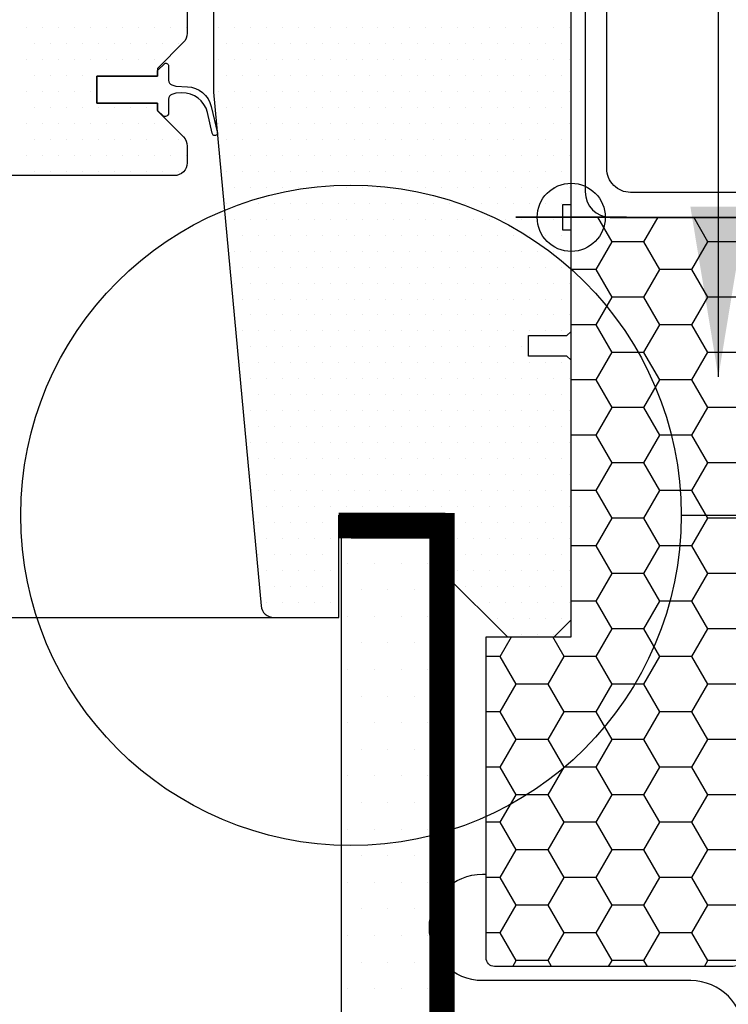
# Model space of a CAD drawing. Extents: x 0 to 4400, y 1535 to 4705.
# Drawn here: x 3585 to 3668, y 3159 to 3275 of the extents above; entities that cross this region are included whole.
import ezdxf

# ---------------------------------------------------------------- set-up
doc = ezdxf.new("R2010")
doc.units = 0
doc.header["$LTSCALE"] = 50
doc.header["$MEASUREMENT"] = 0
doc.linetypes.add('HIDDEN', pattern=[0.375, 0.25, -0.125])
doc.layers.get('0').update_dxf_attribs({"linetype": 'CONTINUOUS'})
for name, color, linetype in [('VELUX_BFX', 9, 'CONTINUOUS'), ('VELUX_FLASHING', 4, 'CONTINUOUS'), ('VELUX_HATCH', 1, 'CONTINUOUS'), ('VELUX_INSULATION', 1, 'CONTINUOUS'), ('VELUX_INSULATIONFRAME_BDX', 5, 'CONTINUOUS'), ('VELUX_LINNING', 2, 'CONTINUOUS'), ('VELUX_ROOFWINDOW', 2, 'CONTINUOUS'), ('VELUX_TEXT', 7, 'CONTINUOUS'), ('VELUX_VAPOUR-BARRIER', 1, 'HIDDEN')]:
    doc.layers.add(name, color=color, linetype=linetype)
doc.styles.add('Verdana', font='verdana.TTF')
doc.dimstyles.new('VERDANA', dxfattribs={"dimtxt": 20, "dimasz": 20, "dimexe": 2, "dimexo": 0, "dimgap": 2, "dimtad": 1, "dimdec": 0, "dimzin": 0, "dimdsep": 46, "dimtxsty": 'Verdana', "dimcen": 0.09, "dimclrd": 256, "dimclre": 256, "dimclrt": 256, "dimadec": 0, "dimazin": 0, "dimtfac": 1, "dimtdec": 0, "dimtix": 1, "dimtmove": 0, "dimatfit": 3, "dimfxl": 0, "dimtolj": 1, "dimtzin": 0, "dimarcsym": 0})

# ---------------------------------------------------------------- blocks, each defined once
blk = doc.blocks.new('V21_PAKNING')
at = {"layer": 'VELUX_ROOFWINDOW', "const_width": 3}
blk.add_lwpolyline([(27.3, -36.2), (14.8, -36.2)], dxfattribs=at)
blk = doc.blocks.new('*X13')
at = {"color": 0}
for p, q in [((1555.91, 473.37), (1555.91, 473.37)), ((1557.79, 473.37), (1557.79, 473.37)), ((1559.66, 473.37), (1559.66, 473.37)), ((1561.54, 473.37), (1561.54, 473.37)), ((1563.41, 473.37), (1563.41, 473.37)), ((1565.29, 473.37), (1565.29, 473.37)), ((1567.16, 473.37), (1567.16, 473.37)), ((1569.04, 473.37), (1569.04, 473.37)), ((1570.91, 473.37), (1570.91, 473.37)), ((1572.79, 473.37), (1572.79, 473.37)), ((1574.66, 473.37), (1574.66, 473.37)), ((1578.41, 473.37), (1578.41, 473.37)), ((1580.29, 473.37), (1580.29, 473.37)), ((1582.16, 473.37), (1582.16, 473.37)), ((1584.04, 473.37), (1584.04, 473.37)), ((1585.91, 473.37), (1585.91, 473.37)), ((1587.79, 473.37), (1587.79, 473.37)), ((1589.66, 473.37), (1589.66, 473.37)), ((1591.54, 473.37), (1591.54, 473.37)), ((1593.41, 473.37), (1593.41, 473.37)), ((1595.29, 473.37), (1595.29, 473.37)), ((1597.16, 473.37), (1597.16, 473.37)), ((1599.04, 473.37), (1599.04, 473.37)), ((1600.91, 473.37), (1600.91, 473.37)), ((1602.79, 473.37), (1602.79, 473.37)), ((1604.66, 473.37), (1604.66, 473.37)), ((1606.54, 473.37), (1606.54, 473.37)), ((1608.41, 473.37), (1608.41, 473.37)), ((1610.29, 473.37), (1610.29, 473.37)), ((1612.16, 473.37), (1612.16, 473.37)), ((1614.04, 473.37), (1614.04, 473.37)), ((1615.91, 473.37), (1615.91, 473.37)), ((1617.79, 473.37), (1617.79, 473.37)), ((1619.66, 473.37), (1619.66, 473.37)), ((1556.85, 471.49), (1556.85, 471.49)), ((1558.72, 471.49), (1558.72, 471.49)), ((1560.6, 471.49), (1560.6, 471.49)), ((1562.47, 471.49), (1562.47, 471.49)), ((1564.35, 471.49), (1564.35, 471.49)), ((1566.22, 471.49), (1566.22, 471.49)), ((1568.1, 471.49), (1568.1, 471.49)), ((1569.97, 471.49), (1569.97, 471.49)), ((1571.85, 471.49), (1571.85, 471.49)), ((1573.72, 471.49), (1573.72, 471.49)), ((1579.35, 471.49), (1579.35, 471.49)), ((1581.22, 471.49), (1581.22, 471.49)), ((1583.1, 471.49), (1583.1, 471.49)), ((1584.97, 471.49), (1584.97, 471.49)), ((1586.85, 471.49), (1586.85, 471.49)), ((1588.72, 471.49), (1588.72, 471.49)), ((1590.6, 471.49), (1590.6, 471.49)), ((1592.47, 471.49), (1592.47, 471.49)), ((1594.35, 471.49), (1594.35, 471.49)), ((1596.22, 471.49), (1596.22, 471.49)), ((1598.1, 471.49), (1598.1, 471.49)), ((1599.97, 471.49), (1599.97, 471.49)), ((1601.85, 471.49), (1601.85, 471.49)), ((1603.72, 471.49), (1603.72, 471.49)), ((1605.6, 471.49), (1605.6, 471.49)), ((1607.47, 471.49), (1607.47, 471.49)), ((1609.35, 471.49), (1609.35, 471.49)), ((1611.22, 471.49), (1611.22, 471.49)), ((1613.1, 471.49), (1613.1, 471.49)), ((1614.97, 471.49), (1614.97, 471.49)), ((1616.85, 471.49), (1616.85, 471.49)), ((1618.72, 471.49), (1618.72, 471.49)), ((1555.91, 469.62), (1555.91, 469.62)), ((1557.79, 469.62), (1557.79, 469.62)), ((1559.66, 469.62), (1559.66, 469.62)), ((1561.54, 469.62), (1561.54, 469.62)), ((1563.41, 469.62), (1563.41, 469.62)), ((1565.29, 469.62), (1565.29, 469.62)), ((1567.16, 469.62), (1567.16, 469.62)), ((1569.04, 469.62), (1569.04, 469.62)), ((1570.91, 469.62), (1570.91, 469.62)), ((1578.41, 469.62), (1578.41, 469.62)), ((1580.29, 469.62), (1580.29, 469.62)), ((1582.16, 469.62), (1582.16, 469.62)), ((1584.04, 469.62), (1584.04, 469.62)), ((1585.91, 469.62), (1585.91, 469.62)), ((1587.79, 469.62), (1587.79, 469.62)), ((1589.66, 469.62), (1589.66, 469.62)), ((1591.54, 469.62), (1591.54, 469.62)), ((1593.41, 469.62), (1593.41, 469.62)), ((1595.29, 469.62), (1595.29, 469.62)), ((1597.16, 469.62), (1597.16, 469.62)), ((1599.04, 469.62), (1599.04, 469.62)), ((1600.91, 469.62), (1600.91, 469.62)), ((1602.79, 469.62), (1602.79, 469.62)), ((1604.66, 469.62), (1604.66, 469.62)), ((1606.54, 469.62), (1606.54, 469.62)), ((1608.41, 469.62), (1608.41, 469.62)), ((1610.29, 469.62), (1610.29, 469.62)), ((1612.16, 469.62), (1612.16, 469.62)), ((1614.04, 469.62), (1614.04, 469.62)), ((1615.91, 469.62), (1615.91, 469.62)), ((1617.79, 469.62), (1617.79, 469.62)), ((1619.66, 469.62), (1619.66, 469.62)), ((1556.85, 467.74), (1556.85, 467.74)), ((1558.72, 467.74), (1558.72, 467.74)), ((1560.6, 467.74), (1560.6, 467.74)), ((1562.47, 467.74), (1562.47, 467.74)), ((1564.35, 467.74), (1564.35, 467.74)), ((1566.22, 467.74), (1566.22, 467.74)), ((1568.1, 467.74), (1568.1, 467.74)), ((1569.97, 467.74), (1569.97, 467.74)), ((1579.35, 467.74), (1579.35, 467.74)), ((1581.22, 467.74), (1581.22, 467.74)), ((1583.1, 467.74), (1583.1, 467.74)), ((1584.97, 467.74), (1584.97, 467.74)), ((1586.85, 467.74), (1586.85, 467.74)), ((1588.72, 467.74), (1588.72, 467.74)), ((1590.6, 467.74), (1590.6, 467.74)), ((1592.47, 467.74), (1592.47, 467.74)), ((1594.35, 467.74), (1594.35, 467.74)), ((1596.22, 467.74), (1596.22, 467.74)), ((1598.1, 467.74), (1598.1, 467.74)), ((1599.97, 467.74), (1599.97, 467.74)), ((1601.85, 467.74), (1601.85, 467.74)), ((1603.72, 467.74), (1603.72, 467.74)), ((1605.6, 467.74), (1605.6, 467.74)), ((1607.47, 467.74), (1607.47, 467.74)), ((1609.35, 467.74), (1609.35, 467.74)), ((1611.22, 467.74), (1611.22, 467.74)), ((1613.1, 467.74), (1613.1, 467.74)), ((1614.97, 467.74), (1614.97, 467.74)), ((1616.85, 467.74), (1616.85, 467.74)), ((1618.72, 467.74), (1618.72, 467.74)), ((1555.91, 465.87), (1555.91, 465.87)), ((1557.79, 465.87), (1557.79, 465.87)), ((1559.66, 465.87), (1559.66, 465.87)), ((1561.54, 465.87), (1561.54, 465.87)), ((1563.41, 465.87), (1563.41, 465.87)), ((1578.41, 465.87), (1578.41, 465.87)), ((1580.29, 465.87), (1580.29, 465.87)), ((1582.16, 465.87), (1582.16, 465.87)), ((1584.04, 465.87), (1584.04, 465.87)), ((1585.91, 465.87), (1585.91, 465.87)), ((1587.79, 465.87), (1587.79, 465.87)), ((1589.66, 465.87), (1589.66, 465.87)), ((1591.54, 465.87), (1591.54, 465.87)), ((1593.41, 465.87), (1593.41, 465.87)), ((1595.29, 465.87), (1595.29, 465.87)), ((1597.16, 465.87), (1597.16, 465.87)), ((1599.04, 465.87), (1599.04, 465.87)), ((1600.91, 465.87), (1600.91, 465.87)), ((1602.79, 465.87), (1602.79, 465.87)), ((1604.66, 465.87), (1604.66, 465.87)), ((1606.54, 465.87), (1606.54, 465.87)), ((1608.41, 465.87), (1608.41, 465.87)), ((1610.29, 465.87), (1610.29, 465.87)), ((1612.16, 465.87), (1612.16, 465.87)), ((1614.04, 465.87), (1614.04, 465.87)), ((1615.91, 465.87), (1615.91, 465.87)), ((1617.79, 465.87), (1617.79, 465.87)), ((1619.66, 465.87), (1619.66, 465.87)), ((1556.85, 463.99), (1556.85, 463.99)), ((1558.72, 463.99), (1558.72, 463.99)), ((1560.6, 463.99), (1560.6, 463.99)), ((1562.47, 463.99), (1562.47, 463.99)), ((1564.35, 463.99), (1564.35, 463.99)), ((1566.22, 463.99), (1566.22, 463.99)), ((1568.1, 463.99), (1568.1, 463.99)), ((1569.97, 463.99), (1569.97, 463.99)), ((1579.35, 463.99), (1579.35, 463.99)), ((1581.22, 463.99), (1581.22, 463.99)), ((1583.1, 463.99), (1583.1, 463.99)), ((1584.97, 463.99), (1584.97, 463.99)), ((1586.85, 463.99), (1586.85, 463.99)), ((1588.72, 463.99), (1588.72, 463.99)), ((1590.6, 463.99), (1590.6, 463.99)), ((1592.47, 463.99), (1592.47, 463.99)), ((1594.35, 463.99), (1594.35, 463.99)), ((1596.22, 463.99), (1596.22, 463.99)), ((1598.1, 463.99), (1598.1, 463.99)), ((1599.97, 463.99), (1599.97, 463.99)), ((1601.85, 463.99), (1601.85, 463.99)), ((1603.72, 463.99), (1603.72, 463.99)), ((1605.6, 463.99), (1605.6, 463.99)), ((1607.47, 463.99), (1607.47, 463.99)), ((1609.35, 463.99), (1609.35, 463.99)), ((1611.22, 463.99), (1611.22, 463.99)), ((1613.1, 463.99), (1613.1, 463.99)), ((1614.97, 463.99), (1614.97, 463.99)), ((1616.85, 463.99), (1616.85, 463.99)), ((1618.72, 463.99), (1618.72, 463.99)), ((1555.91, 462.12), (1555.91, 462.12)), ((1557.79, 462.12), (1557.79, 462.12)), ((1559.66, 462.12), (1559.66, 462.12)), ((1561.54, 462.12), (1561.54, 462.12)), ((1563.41, 462.12), (1563.41, 462.12)), ((1565.29, 462.12), (1565.29, 462.12)), ((1567.16, 462.12), (1567.16, 462.12)), ((1569.04, 462.12), (1569.04, 462.12)), ((1570.91, 462.12), (1570.91, 462.12)), ((1578.41, 462.12), (1578.41, 462.12)), ((1580.29, 462.12), (1580.29, 462.12)), ((1582.16, 462.12), (1582.16, 462.12)), ((1584.04, 462.12), (1584.04, 462.12)), ((1585.91, 462.12), (1585.91, 462.12)), ((1587.79, 462.12), (1587.79, 462.12)), ((1589.66, 462.12), (1589.66, 462.12)), ((1591.54, 462.12), (1591.54, 462.12)), ((1593.41, 462.12), (1593.41, 462.12)), ((1595.29, 462.12), (1595.29, 462.12)), ((1597.16, 462.12), (1597.16, 462.12)), ((1599.04, 462.12), (1599.04, 462.12)), ((1600.91, 462.12), (1600.91, 462.12)), ((1602.79, 462.12), (1602.79, 462.12)), ((1604.66, 462.12), (1604.66, 462.12)), ((1606.54, 462.12), (1606.54, 462.12)), ((1608.41, 462.12), (1608.41, 462.12)), ((1610.29, 462.12), (1610.29, 462.12)), ((1612.16, 462.12), (1612.16, 462.12)), ((1614.04, 462.12), (1614.04, 462.12)), ((1615.91, 462.12), (1615.91, 462.12)), ((1617.79, 462.12), (1617.79, 462.12)), ((1619.66, 462.12), (1619.66, 462.12)), ((1556.85, 460.24), (1556.85, 460.24)), ((1558.72, 460.24), (1558.72, 460.24)), ((1560.6, 460.24), (1560.6, 460.24)), ((1562.47, 460.24), (1562.47, 460.24)), ((1564.35, 460.24), (1564.35, 460.24)), ((1566.22, 460.24), (1566.22, 460.24)), ((1568.1, 460.24), (1568.1, 460.24)), ((1569.97, 460.24), (1569.97, 460.24)), ((1571.85, 460.24), (1571.85, 460.24)), ((1573.72, 460.24), (1573.72, 460.24)), ((1579.35, 460.24), (1579.35, 460.24)), ((1581.22, 460.24), (1581.22, 460.24)), ((1583.1, 460.24), (1583.1, 460.24)), ((1584.97, 460.24), (1584.97, 460.24)), ((1586.85, 460.24), (1586.85, 460.24)), ((1588.72, 460.24), (1588.72, 460.24)), ((1590.6, 460.24), (1590.6, 460.24)), ((1592.47, 460.24), (1592.47, 460.24)), ((1594.35, 460.24), (1594.35, 460.24)), ((1596.22, 460.24), (1596.22, 460.24)), ((1598.1, 460.24), (1598.1, 460.24)), ((1599.97, 460.24), (1599.97, 460.24)), ((1601.85, 460.24), (1601.85, 460.24)), ((1603.72, 460.24), (1603.72, 460.24)), ((1605.6, 460.24), (1605.6, 460.24)), ((1607.47, 460.24), (1607.47, 460.24)), ((1609.35, 460.24), (1609.35, 460.24)), ((1611.22, 460.24), (1611.22, 460.24)), ((1613.1, 460.24), (1613.1, 460.24)), ((1614.97, 460.24), (1614.97, 460.24)), ((1616.85, 460.24), (1616.85, 460.24)), ((1618.72, 460.24), (1618.72, 460.24)), ((1555.91, 458.37), (1555.91, 458.37)), ((1557.79, 458.37), (1557.79, 458.37)), ((1559.66, 458.37), (1559.66, 458.37)), ((1561.54, 458.37), (1561.54, 458.37)), ((1563.41, 458.37), (1563.41, 458.37)), ((1565.29, 458.37), (1565.29, 458.37)), ((1567.16, 458.37), (1567.16, 458.37)), ((1569.04, 458.37), (1569.04, 458.37)), ((1570.91, 458.37), (1570.91, 458.37)), ((1572.79, 458.37), (1572.79, 458.37)), ((1574.66, 458.37), (1574.66, 458.37)), ((1580.29, 458.37), (1580.29, 458.37)), ((1582.16, 458.37), (1582.16, 458.37)), ((1584.04, 458.37), (1584.04, 458.37)), ((1585.91, 458.37), (1585.91, 458.37)), ((1587.79, 458.37), (1587.79, 458.37)), ((1589.66, 458.37), (1589.66, 458.37)), ((1591.54, 458.37), (1591.54, 458.37)), ((1593.41, 458.37), (1593.41, 458.37)), ((1595.29, 458.37), (1595.29, 458.37)), ((1597.16, 458.37), (1597.16, 458.37)), ((1599.04, 458.37), (1599.04, 458.37)), ((1600.91, 458.37), (1600.91, 458.37)), ((1602.79, 458.37), (1602.79, 458.37)), ((1604.66, 458.37), (1604.66, 458.37)), ((1606.54, 458.37), (1606.54, 458.37)), ((1608.41, 458.37), (1608.41, 458.37)), ((1610.29, 458.37), (1610.29, 458.37)), ((1612.16, 458.37), (1612.16, 458.37)), ((1614.04, 458.37), (1614.04, 458.37)), ((1615.91, 458.37), (1615.91, 458.37)), ((1617.79, 458.37), (1617.79, 458.37)), ((1619.66, 458.37), (1619.66, 458.37)), ((1556.85, 456.49), (1556.85, 456.49)), ((1558.72, 456.49), (1558.72, 456.49)), ((1560.6, 456.49), (1560.6, 456.49)), ((1562.47, 456.49), (1562.47, 456.49)), ((1564.35, 456.49), (1564.35, 456.49)), ((1566.22, 456.49), (1566.22, 456.49)), ((1568.1, 456.49), (1568.1, 456.49)), ((1569.97, 456.49), (1569.97, 456.49)), ((1571.85, 456.49), (1571.85, 456.49)), ((1573.72, 456.49), (1573.72, 456.49)), ((1579.35, 456.49), (1579.35, 456.49)), ((1581.22, 456.49), (1581.22, 456.49)), ((1583.1, 456.49), (1583.1, 456.49)), ((1584.97, 456.49), (1584.97, 456.49)), ((1586.85, 456.49), (1586.85, 456.49)), ((1588.72, 456.49), (1588.72, 456.49)), ((1590.6, 456.49), (1590.6, 456.49)), ((1592.47, 456.49), (1592.47, 456.49)), ((1594.35, 456.49), (1594.35, 456.49)), ((1596.22, 456.49), (1596.22, 456.49)), ((1598.1, 456.49), (1598.1, 456.49)), ((1599.97, 456.49), (1599.97, 456.49)), ((1601.85, 456.49), (1601.85, 456.49)), ((1603.72, 456.49), (1603.72, 456.49)), ((1605.6, 456.49), (1605.6, 456.49)), ((1607.47, 456.49), (1607.47, 456.49)), ((1609.35, 456.49), (1609.35, 456.49)), ((1611.22, 456.49), (1611.22, 456.49)), ((1613.1, 456.49), (1613.1, 456.49)), ((1614.97, 456.49), (1614.97, 456.49)), ((1616.85, 456.49), (1616.85, 456.49)), ((1618.72, 456.49), (1618.72, 456.49)), ((1580.29, 454.62), (1580.29, 454.62)), ((1582.16, 454.62), (1582.16, 454.62)), ((1584.04, 454.62), (1584.04, 454.62)), ((1585.91, 454.62), (1585.91, 454.62)), ((1587.79, 454.62), (1587.79, 454.62)), ((1589.66, 454.62), (1589.66, 454.62)), ((1591.54, 454.62), (1591.54, 454.62)), ((1593.41, 454.62), (1593.41, 454.62)), ((1595.29, 454.62), (1595.29, 454.62)), ((1597.16, 454.62), (1597.16, 454.62)), ((1599.04, 454.62), (1599.04, 454.62)), ((1600.91, 454.62), (1600.91, 454.62)), ((1602.79, 454.62), (1602.79, 454.62)), ((1604.66, 454.62), (1604.66, 454.62)), ((1606.54, 454.62), (1606.54, 454.62)), ((1608.41, 454.62), (1608.41, 454.62)), ((1610.29, 454.62), (1610.29, 454.62)), ((1612.16, 454.62), (1612.16, 454.62)), ((1614.04, 454.62), (1614.04, 454.62)), ((1615.91, 454.62), (1615.91, 454.62)), ((1617.79, 454.62), (1617.79, 454.62)), ((1619.66, 454.62), (1619.66, 454.62)), ((1579.35, 452.74), (1579.35, 452.74)), ((1581.22, 452.74), (1581.22, 452.74)), ((1583.1, 452.74), (1583.1, 452.74)), ((1584.97, 452.74), (1584.97, 452.74)), ((1586.85, 452.74), (1586.85, 452.74)), ((1588.72, 452.74), (1588.72, 452.74)), ((1590.6, 452.74), (1590.6, 452.74)), ((1592.47, 452.74), (1592.47, 452.74)), ((1594.35, 452.74), (1594.35, 452.74)), ((1596.22, 452.74), (1596.22, 452.74)), ((1598.1, 452.74), (1598.1, 452.74)), ((1599.97, 452.74), (1599.97, 452.74)), ((1601.85, 452.74), (1601.85, 452.74)), ((1603.72, 452.74), (1603.72, 452.74)), ((1605.6, 452.74), (1605.6, 452.74)), ((1607.47, 452.74), (1607.47, 452.74)), ((1609.35, 452.74), (1609.35, 452.74)), ((1611.22, 452.74), (1611.22, 452.74)), ((1613.1, 452.74), (1613.1, 452.74)), ((1614.97, 452.74), (1614.97, 452.74)), ((1616.85, 452.74), (1616.85, 452.74)), ((1618.72, 452.74), (1618.72, 452.74)), ((1580.29, 450.87), (1580.29, 450.87)), ((1582.16, 450.87), (1582.16, 450.87)), ((1584.04, 450.87), (1584.04, 450.87)), ((1585.91, 450.87), (1585.91, 450.87)), ((1587.79, 450.87), (1587.79, 450.87)), ((1589.66, 450.87), (1589.66, 450.87)), ((1591.54, 450.87), (1591.54, 450.87)), ((1593.41, 450.87), (1593.41, 450.87)), ((1595.29, 450.87), (1595.29, 450.87)), ((1597.16, 450.87), (1597.16, 450.87)), ((1599.04, 450.87), (1599.04, 450.87)), ((1600.91, 450.87), (1600.91, 450.87)), ((1602.79, 450.87), (1602.79, 450.87)), ((1604.66, 450.87), (1604.66, 450.87)), ((1606.54, 450.87), (1606.54, 450.87)), ((1608.41, 450.87), (1608.41, 450.87)), ((1610.29, 450.87), (1610.29, 450.87)), ((1612.16, 450.87), (1612.16, 450.87)), ((1614.04, 450.87), (1614.04, 450.87)), ((1615.91, 450.87), (1615.91, 450.87)), ((1617.79, 450.87), (1617.79, 450.87)), ((1581.22, 448.99), (1581.22, 448.99)), ((1583.1, 448.99), (1583.1, 448.99)), ((1584.97, 448.99), (1584.97, 448.99)), ((1586.85, 448.99), (1586.85, 448.99)), ((1588.72, 448.99), (1588.72, 448.99)), ((1590.6, 448.99), (1590.6, 448.99)), ((1592.47, 448.99), (1592.47, 448.99)), ((1594.35, 448.99), (1594.35, 448.99)), ((1596.22, 448.99), (1596.22, 448.99)), ((1598.1, 448.99), (1598.1, 448.99)), ((1599.97, 448.99), (1599.97, 448.99)), ((1601.85, 448.99), (1601.85, 448.99)), ((1603.72, 448.99), (1603.72, 448.99)), ((1605.6, 448.99), (1605.6, 448.99)), ((1607.47, 448.99), (1607.47, 448.99)), ((1609.35, 448.99), (1609.35, 448.99)), ((1611.22, 448.99), (1611.22, 448.99)), ((1613.1, 448.99), (1613.1, 448.99)), ((1614.97, 448.99), (1614.97, 448.99)), ((1616.85, 448.99), (1616.85, 448.99)), ((1618.72, 448.99), (1618.72, 448.99)), ((1580.29, 447.12), (1580.29, 447.12)), ((1582.16, 447.12), (1582.16, 447.12)), ((1584.04, 447.12), (1584.04, 447.12)), ((1585.91, 447.12), (1585.91, 447.12)), ((1587.79, 447.12), (1587.79, 447.12)), ((1589.66, 447.12), (1589.66, 447.12)), ((1591.54, 447.12), (1591.54, 447.12)), ((1593.41, 447.12), (1593.41, 447.12)), ((1595.29, 447.12), (1595.29, 447.12)), ((1597.16, 447.12), (1597.16, 447.12)), ((1599.04, 447.12), (1599.04, 447.12)), ((1600.91, 447.12), (1600.91, 447.12)), ((1602.79, 447.12), (1602.79, 447.12)), ((1604.66, 447.12), (1604.66, 447.12)), ((1606.54, 447.12), (1606.54, 447.12)), ((1608.41, 447.12), (1608.41, 447.12)), ((1610.29, 447.12), (1610.29, 447.12)), ((1612.16, 447.12), (1612.16, 447.12)), ((1614.04, 447.12), (1614.04, 447.12)), ((1615.91, 447.12), (1615.91, 447.12)), ((1617.79, 447.12), (1617.79, 447.12)), ((1619.66, 447.12), (1619.66, 447.12)), ((1581.22, 445.24), (1581.22, 445.24)), ((1583.1, 445.24), (1583.1, 445.24)), ((1584.97, 445.24), (1584.97, 445.24)), ((1586.85, 445.24), (1586.85, 445.24)), ((1588.72, 445.24), (1588.72, 445.24)), ((1590.6, 445.24), (1590.6, 445.24)), ((1592.47, 445.24), (1592.47, 445.24)), ((1594.35, 445.24), (1594.35, 445.24)), ((1596.22, 445.24), (1596.22, 445.24)), ((1598.1, 445.24), (1598.1, 445.24)), ((1599.97, 445.24), (1599.97, 445.24)), ((1601.85, 445.24), (1601.85, 445.24)), ((1603.72, 445.24), (1603.72, 445.24)), ((1605.6, 445.24), (1605.6, 445.24)), ((1607.47, 445.24), (1607.47, 445.24)), ((1609.35, 445.24), (1609.35, 445.24)), ((1611.22, 445.24), (1611.22, 445.24)), ((1613.1, 445.24), (1613.1, 445.24)), ((1614.97, 445.24), (1614.97, 445.24)), ((1616.85, 445.24), (1616.85, 445.24)), ((1618.72, 445.24), (1618.72, 445.24)), ((1580.29, 443.37), (1580.29, 443.37)), ((1582.16, 443.37), (1582.16, 443.37)), ((1584.04, 443.37), (1584.04, 443.37)), ((1585.91, 443.37), (1585.91, 443.37)), ((1587.79, 443.37), (1587.79, 443.37)), ((1589.66, 443.37), (1589.66, 443.37)), ((1591.54, 443.37), (1591.54, 443.37)), ((1593.41, 443.37), (1593.41, 443.37)), ((1595.29, 443.37), (1595.29, 443.37)), ((1597.16, 443.37), (1597.16, 443.37)), ((1599.04, 443.37), (1599.04, 443.37)), ((1600.91, 443.37), (1600.91, 443.37)), ((1602.79, 443.37), (1602.79, 443.37)), ((1604.66, 443.37), (1604.66, 443.37)), ((1606.54, 443.37), (1606.54, 443.37)), ((1608.41, 443.37), (1608.41, 443.37)), ((1610.29, 443.37), (1610.29, 443.37)), ((1612.16, 443.37), (1612.16, 443.37)), ((1614.04, 443.37), (1614.04, 443.37)), ((1615.91, 443.37), (1615.91, 443.37)), ((1617.79, 443.37), (1617.79, 443.37)), ((1619.66, 443.37), (1619.66, 443.37)), ((1581.22, 441.49), (1581.22, 441.49)), ((1583.1, 441.49), (1583.1, 441.49)), ((1584.97, 441.49), (1584.97, 441.49)), ((1586.85, 441.49), (1586.85, 441.49)), ((1588.72, 441.49), (1588.72, 441.49)), ((1590.6, 441.49), (1590.6, 441.49)), ((1592.47, 441.49), (1592.47, 441.49)), ((1594.35, 441.49), (1594.35, 441.49)), ((1596.22, 441.49), (1596.22, 441.49)), ((1598.1, 441.49), (1598.1, 441.49)), ((1599.97, 441.49), (1599.97, 441.49)), ((1601.85, 441.49), (1601.85, 441.49)), ((1603.72, 441.49), (1603.72, 441.49)), ((1605.6, 441.49), (1605.6, 441.49)), ((1607.47, 441.49), (1607.47, 441.49)), ((1609.35, 441.49), (1609.35, 441.49)), ((1611.22, 441.49), (1611.22, 441.49)), ((1613.1, 441.49), (1613.1, 441.49)), ((1614.97, 441.49), (1614.97, 441.49)), ((1616.85, 441.49), (1616.85, 441.49)), ((1618.72, 441.49), (1618.72, 441.49)), ((1580.29, 439.62), (1580.29, 439.62)), ((1582.16, 439.62), (1582.16, 439.62)), ((1584.04, 439.62), (1584.04, 439.62)), ((1585.91, 439.62), (1585.91, 439.62)), ((1587.79, 439.62), (1587.79, 439.62)), ((1589.66, 439.62), (1589.66, 439.62)), ((1591.54, 439.62), (1591.54, 439.62)), ((1593.41, 439.62), (1593.41, 439.62)), ((1595.29, 439.62), (1595.29, 439.62)), ((1597.16, 439.62), (1597.16, 439.62)), ((1599.04, 439.62), (1599.04, 439.62)), ((1600.91, 439.62), (1600.91, 439.62)), ((1602.79, 439.62), (1602.79, 439.62)), ((1604.66, 439.62), (1604.66, 439.62)), ((1606.54, 439.62), (1606.54, 439.62)), ((1608.41, 439.62), (1608.41, 439.62)), ((1610.29, 439.62), (1610.29, 439.62)), ((1612.16, 439.62), (1612.16, 439.62)), ((1614.04, 439.62), (1614.04, 439.62)), ((1615.91, 439.62), (1615.91, 439.62)), ((1617.79, 439.62), (1617.79, 439.62)), ((1619.66, 439.62), (1619.66, 439.62)), ((1581.22, 437.74), (1581.22, 437.74)), ((1583.1, 437.74), (1583.1, 437.74)), ((1584.97, 437.74), (1584.97, 437.74)), ((1586.85, 437.74), (1586.85, 437.74)), ((1588.72, 437.74), (1588.72, 437.74)), ((1590.6, 437.74), (1590.6, 437.74)), ((1592.47, 437.74), (1592.47, 437.74)), ((1594.35, 437.74), (1594.35, 437.74)), ((1596.22, 437.74), (1596.22, 437.74)), ((1598.1, 437.74), (1598.1, 437.74)), ((1599.97, 437.74), (1599.97, 437.74)), ((1601.85, 437.74), (1601.85, 437.74)), ((1603.72, 437.74), (1603.72, 437.74)), ((1605.6, 437.74), (1605.6, 437.74)), ((1607.47, 437.74), (1607.47, 437.74)), ((1609.35, 437.74), (1609.35, 437.74)), ((1611.22, 437.74), (1611.22, 437.74)), ((1613.1, 437.74), (1613.1, 437.74)), ((1614.97, 437.74), (1614.97, 437.74)), ((1616.85, 437.74), (1616.85, 437.74)), ((1618.72, 437.74), (1618.72, 437.74)), ((1582.16, 435.87), (1582.16, 435.87)), ((1584.04, 435.87), (1584.04, 435.87)), ((1585.91, 435.87), (1585.91, 435.87)), ((1587.79, 435.87), (1587.79, 435.87)), ((1589.66, 435.87), (1589.66, 435.87)), ((1591.54, 435.87), (1591.54, 435.87)), ((1593.41, 435.87), (1593.41, 435.87)), ((1595.29, 435.87), (1595.29, 435.87)), ((1597.16, 435.87), (1597.16, 435.87)), ((1599.04, 435.87), (1599.04, 435.87)), ((1600.91, 435.87), (1600.91, 435.87)), ((1602.79, 435.87), (1602.79, 435.87)), ((1604.66, 435.87), (1604.66, 435.87)), ((1606.54, 435.87), (1606.54, 435.87)), ((1608.41, 435.87), (1608.41, 435.87)), ((1610.29, 435.87), (1610.29, 435.87)), ((1612.16, 435.87), (1612.16, 435.87)), ((1614.04, 435.87), (1614.04, 435.87)), ((1581.22, 433.99), (1581.22, 433.99)), ((1583.1, 433.99), (1583.1, 433.99)), ((1584.97, 433.99), (1584.97, 433.99)), ((1586.85, 433.99), (1586.85, 433.99)), ((1588.72, 433.99), (1588.72, 433.99)), ((1590.6, 433.99), (1590.6, 433.99)), ((1592.47, 433.99), (1592.47, 433.99)), ((1594.35, 433.99), (1594.35, 433.99)), ((1596.22, 433.99), (1596.22, 433.99)), ((1598.1, 433.99), (1598.1, 433.99)), ((1599.97, 433.99), (1599.97, 433.99)), ((1601.85, 433.99), (1601.85, 433.99)), ((1603.72, 433.99), (1603.72, 433.99)), ((1605.6, 433.99), (1605.6, 433.99)), ((1607.47, 433.99), (1607.47, 433.99)), ((1609.35, 433.99), (1609.35, 433.99)), ((1611.22, 433.99), (1611.22, 433.99)), ((1613.1, 433.99), (1613.1, 433.99)), ((1614.97, 433.99), (1614.97, 433.99)), ((1616.85, 433.99), (1616.85, 433.99)), ((1618.72, 433.99), (1618.72, 433.99)), ((1582.16, 432.12), (1582.16, 432.12)), ((1584.04, 432.12), (1584.04, 432.12)), ((1585.91, 432.12), (1585.91, 432.12)), ((1587.79, 432.12), (1587.79, 432.12)), ((1589.66, 432.12), (1589.66, 432.12)), ((1591.54, 432.12), (1591.54, 432.12)), ((1593.41, 432.12), (1593.41, 432.12)), ((1595.29, 432.12), (1595.29, 432.12)), ((1597.16, 432.12), (1597.16, 432.12)), ((1599.04, 432.12), (1599.04, 432.12)), ((1600.91, 432.12), (1600.91, 432.12)), ((1602.79, 432.12), (1602.79, 432.12)), ((1604.66, 432.12), (1604.66, 432.12)), ((1606.54, 432.12), (1606.54, 432.12)), ((1608.41, 432.12), (1608.41, 432.12)), ((1610.29, 432.12), (1610.29, 432.12)), ((1612.16, 432.12), (1612.16, 432.12)), ((1614.04, 432.12), (1614.04, 432.12)), ((1615.91, 432.12), (1615.91, 432.12)), ((1617.79, 432.12), (1617.79, 432.12)), ((1619.66, 432.12), (1619.66, 432.12)), ((1581.22, 430.24), (1581.22, 430.24)), ((1583.1, 430.24), (1583.1, 430.24)), ((1584.97, 430.24), (1584.97, 430.24)), ((1586.85, 430.24), (1586.85, 430.24)), ((1588.72, 430.24), (1588.72, 430.24)), ((1590.6, 430.24), (1590.6, 430.24)), ((1592.47, 430.24), (1592.47, 430.24)), ((1594.35, 430.24), (1594.35, 430.24)), ((1596.22, 430.24), (1596.22, 430.24)), ((1598.1, 430.24), (1598.1, 430.24)), ((1599.97, 430.24), (1599.97, 430.24)), ((1601.85, 430.24), (1601.85, 430.24)), ((1603.72, 430.24), (1603.72, 430.24)), ((1605.6, 430.24), (1605.6, 430.24)), ((1607.47, 430.24), (1607.47, 430.24)), ((1609.35, 430.24), (1609.35, 430.24)), ((1611.22, 430.24), (1611.22, 430.24)), ((1613.1, 430.24), (1613.1, 430.24)), ((1614.97, 430.24), (1614.97, 430.24)), ((1616.85, 430.24), (1616.85, 430.24)), ((1618.72, 430.24), (1618.72, 430.24)), ((1582.16, 428.37), (1582.16, 428.37)), ((1584.04, 428.37), (1584.04, 428.37)), ((1585.91, 428.37), (1585.91, 428.37)), ((1587.79, 428.37), (1587.79, 428.37)), ((1589.66, 428.37), (1589.66, 428.37)), ((1591.54, 428.37), (1591.54, 428.37)), ((1593.41, 428.37), (1593.41, 428.37)), ((1595.29, 428.37), (1595.29, 428.37)), ((1597.16, 428.37), (1597.16, 428.37)), ((1599.04, 428.37), (1599.04, 428.37)), ((1600.91, 428.37), (1600.91, 428.37)), ((1602.79, 428.37), (1602.79, 428.37)), ((1604.66, 428.37), (1604.66, 428.37)), ((1606.54, 428.37), (1606.54, 428.37)), ((1608.41, 428.37), (1608.41, 428.37)), ((1610.29, 428.37), (1610.29, 428.37)), ((1612.16, 428.37), (1612.16, 428.37)), ((1614.04, 428.37), (1614.04, 428.37)), ((1615.91, 428.37), (1615.91, 428.37)), ((1617.79, 428.37), (1617.79, 428.37)), ((1619.66, 428.37), (1619.66, 428.37)), ((1583.1, 426.49), (1583.1, 426.49)), ((1584.97, 426.49), (1584.97, 426.49)), ((1586.85, 426.49), (1586.85, 426.49)), ((1588.72, 426.49), (1588.72, 426.49)), ((1590.6, 426.49), (1590.6, 426.49)), ((1592.47, 426.49), (1592.47, 426.49)), ((1594.35, 426.49), (1594.35, 426.49)), ((1596.22, 426.49), (1596.22, 426.49)), ((1598.1, 426.49), (1598.1, 426.49)), ((1599.97, 426.49), (1599.97, 426.49)), ((1601.85, 426.49), (1601.85, 426.49)), ((1603.72, 426.49), (1603.72, 426.49)), ((1605.6, 426.49), (1605.6, 426.49)), ((1607.47, 426.49), (1607.47, 426.49)), ((1609.35, 426.49), (1609.35, 426.49)), ((1611.22, 426.49), (1611.22, 426.49)), ((1613.1, 426.49), (1613.1, 426.49)), ((1614.97, 426.49), (1614.97, 426.49)), ((1616.85, 426.49), (1616.85, 426.49)), ((1618.72, 426.49), (1618.72, 426.49)), ((1582.16, 424.62), (1582.16, 424.62)), ((1584.04, 424.62), (1584.04, 424.62)), ((1585.91, 424.62), (1585.91, 424.62)), ((1587.79, 424.62), (1587.79, 424.62)), ((1589.66, 424.62), (1589.66, 424.62)), ((1591.54, 424.62), (1591.54, 424.62)), ((1593.41, 424.62), (1593.41, 424.62)), ((1595.29, 424.62), (1595.29, 424.62)), ((1597.16, 424.62), (1597.16, 424.62)), ((1599.04, 424.62), (1599.04, 424.62)), ((1600.91, 424.62), (1600.91, 424.62)), ((1602.79, 424.62), (1602.79, 424.62)), ((1604.66, 424.62), (1604.66, 424.62)), ((1606.54, 424.62), (1606.54, 424.62)), ((1608.41, 424.62), (1608.41, 424.62)), ((1610.29, 424.62), (1610.29, 424.62)), ((1612.16, 424.62), (1612.16, 424.62)), ((1614.04, 424.62), (1614.04, 424.62)), ((1615.91, 424.62), (1615.91, 424.62)), ((1617.79, 424.62), (1617.79, 424.62)), ((1619.66, 424.62), (1619.66, 424.62)), ((1583.1, 422.74), (1583.1, 422.74)), ((1584.97, 422.74), (1584.97, 422.74)), ((1586.85, 422.74), (1586.85, 422.74)), ((1588.72, 422.74), (1588.72, 422.74)), ((1590.6, 422.74), (1590.6, 422.74)), ((1592.47, 422.74), (1592.47, 422.74)), ((1594.35, 422.74), (1594.35, 422.74)), ((1596.22, 422.74), (1596.22, 422.74)), ((1598.1, 422.74), (1598.1, 422.74)), ((1599.97, 422.74), (1599.97, 422.74)), ((1601.85, 422.74), (1601.85, 422.74)), ((1603.72, 422.74), (1603.72, 422.74)), ((1605.6, 422.74), (1605.6, 422.74)), ((1607.47, 422.74), (1607.47, 422.74)), ((1609.35, 422.74), (1609.35, 422.74)), ((1611.22, 422.74), (1611.22, 422.74)), ((1613.1, 422.74), (1613.1, 422.74)), ((1614.97, 422.74), (1614.97, 422.74)), ((1616.85, 422.74), (1616.85, 422.74)), ((1618.72, 422.74), (1618.72, 422.74)), ((1582.16, 420.87), (1582.16, 420.87)), ((1584.04, 420.87), (1584.04, 420.87)), ((1585.91, 420.87), (1585.91, 420.87)), ((1587.79, 420.87), (1587.79, 420.87)), ((1589.66, 420.87), (1589.66, 420.87)), ((1591.54, 420.87), (1591.54, 420.87)), ((1593.41, 420.87), (1593.41, 420.87)), ((1595.29, 420.87), (1595.29, 420.87)), ((1597.16, 420.87), (1597.16, 420.87)), ((1599.04, 420.87), (1599.04, 420.87)), ((1600.91, 420.87), (1600.91, 420.87)), ((1602.79, 420.87), (1602.79, 420.87)), ((1604.66, 420.87), (1604.66, 420.87)), ((1606.54, 420.87), (1606.54, 420.87)), ((1608.41, 420.87), (1608.41, 420.87)), ((1610.29, 420.87), (1610.29, 420.87)), ((1612.16, 420.87), (1612.16, 420.87)), ((1614.04, 420.87), (1614.04, 420.87)), ((1615.91, 420.87), (1615.91, 420.87)), ((1617.79, 420.87), (1617.79, 420.87)), ((1619.66, 420.87), (1619.66, 420.87)), ((1583.1, 418.99), (1583.1, 418.99)), ((1584.97, 418.99), (1584.97, 418.99)), ((1586.85, 418.99), (1586.85, 418.99)), ((1588.72, 418.99), (1588.72, 418.99)), ((1590.6, 418.99), (1590.6, 418.99)), ((1592.47, 418.99), (1592.47, 418.99)), ((1594.35, 418.99), (1594.35, 418.99)), ((1596.22, 418.99), (1596.22, 418.99)), ((1598.1, 418.99), (1598.1, 418.99)), ((1599.97, 418.99), (1599.97, 418.99)), ((1601.85, 418.99), (1601.85, 418.99)), ((1603.72, 418.99), (1603.72, 418.99)), ((1605.6, 418.99), (1605.6, 418.99)), ((1607.47, 418.99), (1607.47, 418.99)), ((1609.35, 418.99), (1609.35, 418.99)), ((1611.22, 418.99), (1611.22, 418.99)), ((1613.1, 418.99), (1613.1, 418.99)), ((1614.97, 418.99), (1614.97, 418.99)), ((1616.85, 418.99), (1616.85, 418.99)), ((1618.72, 418.99), (1618.72, 418.99)), ((1584.04, 417.12), (1584.04, 417.12)), ((1585.91, 417.12), (1585.91, 417.12)), ((1587.79, 417.12), (1587.79, 417.12)), ((1589.66, 417.12), (1589.66, 417.12)), ((1591.54, 417.12), (1591.54, 417.12)), ((1593.41, 417.12), (1593.41, 417.12)), ((1595.29, 417.12), (1595.29, 417.12)), ((1597.16, 417.12), (1597.16, 417.12)), ((1599.04, 417.12), (1599.04, 417.12)), ((1600.91, 417.12), (1600.91, 417.12)), ((1602.79, 417.12), (1602.79, 417.12)), ((1604.66, 417.12), (1604.66, 417.12)), ((1606.54, 417.12), (1606.54, 417.12)), ((1608.41, 417.12), (1608.41, 417.12)), ((1610.29, 417.12), (1610.29, 417.12)), ((1612.16, 417.12), (1612.16, 417.12)), ((1614.04, 417.12), (1614.04, 417.12)), ((1615.91, 417.12), (1615.91, 417.12)), ((1617.79, 417.12), (1617.79, 417.12)), ((1619.66, 417.12), (1619.66, 417.12)), ((1583.1, 415.24), (1583.1, 415.24)), ((1584.97, 415.24), (1584.97, 415.24)), ((1586.85, 415.24), (1586.85, 415.24)), ((1588.72, 415.24), (1588.72, 415.24)), ((1590.6, 415.24), (1590.6, 415.24)), ((1592.47, 415.24), (1592.47, 415.24)), ((1605.6, 415.24), (1605.6, 415.24)), ((1607.47, 415.24), (1607.47, 415.24)), ((1609.35, 415.24), (1609.35, 415.24)), ((1611.22, 415.24), (1611.22, 415.24)), ((1613.1, 415.24), (1613.1, 415.24)), ((1614.97, 415.24), (1614.97, 415.24)), ((1616.85, 415.24), (1616.85, 415.24)), ((1618.72, 415.24), (1618.72, 415.24)), ((1584.04, 413.37), (1584.04, 413.37)), ((1585.91, 413.37), (1585.91, 413.37)), ((1587.79, 413.37), (1587.79, 413.37)), ((1589.66, 413.37), (1589.66, 413.37)), ((1591.54, 413.37), (1591.54, 413.37)), ((1606.54, 413.37), (1606.54, 413.37)), ((1608.41, 413.37), (1608.41, 413.37)), ((1610.29, 413.37), (1610.29, 413.37)), ((1612.16, 413.37), (1612.16, 413.37)), ((1614.04, 413.37), (1614.04, 413.37)), ((1615.91, 413.37), (1615.91, 413.37)), ((1617.79, 413.37), (1617.79, 413.37)), ((1619.66, 413.37), (1619.66, 413.37)), ((1583.1, 411.49), (1583.1, 411.49)), ((1584.97, 411.49), (1584.97, 411.49)), ((1586.85, 411.49), (1586.85, 411.49)), ((1588.72, 411.49), (1588.72, 411.49)), ((1590.6, 411.49), (1590.6, 411.49)), ((1592.47, 411.49), (1592.47, 411.49)), ((1605.6, 411.49), (1605.6, 411.49)), ((1607.47, 411.49), (1607.47, 411.49)), ((1609.35, 411.49), (1609.35, 411.49)), ((1611.22, 411.49), (1611.22, 411.49)), ((1613.1, 411.49), (1613.1, 411.49)), ((1614.97, 411.49), (1614.97, 411.49)), ((1616.85, 411.49), (1616.85, 411.49)), ((1618.72, 411.49), (1618.72, 411.49)), ((1584.04, 409.62), (1584.04, 409.62)), ((1585.91, 409.62), (1585.91, 409.62)), ((1587.79, 409.62), (1587.79, 409.62)), ((1589.66, 409.62), (1589.66, 409.62)), ((1591.54, 409.62), (1591.54, 409.62)), ((1606.54, 409.62), (1606.54, 409.62)), ((1608.41, 409.62), (1608.41, 409.62)), ((1610.29, 409.62), (1610.29, 409.62)), ((1612.16, 409.62), (1612.16, 409.62)), ((1614.04, 409.62), (1614.04, 409.62)), ((1615.91, 409.62), (1615.91, 409.62)), ((1617.79, 409.62), (1617.79, 409.62)), ((1619.66, 409.62), (1619.66, 409.62)), ((1584.97, 407.74), (1584.97, 407.74)), ((1586.85, 407.74), (1586.85, 407.74)), ((1588.72, 407.74), (1588.72, 407.74)), ((1590.6, 407.74), (1590.6, 407.74)), ((1592.47, 407.74), (1592.47, 407.74)), ((1607.47, 407.74), (1607.47, 407.74)), ((1609.35, 407.74), (1609.35, 407.74)), ((1611.22, 407.74), (1611.22, 407.74)), ((1613.1, 407.74), (1613.1, 407.74)), ((1614.97, 407.74), (1614.97, 407.74)), ((1616.85, 407.74), (1616.85, 407.74)), ((1618.72, 407.74), (1618.72, 407.74)), ((1584.04, 405.87), (1584.04, 405.87)), ((1585.91, 405.87), (1585.91, 405.87)), ((1587.79, 405.87), (1587.79, 405.87)), ((1589.66, 405.87), (1589.66, 405.87)), ((1591.54, 405.87), (1591.54, 405.87)), ((1608.41, 405.87), (1608.41, 405.87)), ((1610.29, 405.87), (1610.29, 405.87)), ((1612.16, 405.87), (1612.16, 405.87)), ((1614.04, 405.87), (1614.04, 405.87)), ((1615.91, 405.87), (1615.91, 405.87)), ((1617.79, 405.87), (1617.79, 405.87)), ((1619.66, 405.87), (1619.66, 405.87)), ((1611.22, 403.99), (1611.22, 403.99)), ((1613.1, 403.99), (1613.1, 403.99)), ((1614.97, 403.99), (1614.97, 403.99)), ((1616.85, 403.99), (1616.85, 403.99)), ((1618.72, 403.99), (1618.72, 403.99)), ((1612.16, 402.12), (1612.16, 402.12)), ((1614.04, 402.12), (1614.04, 402.12)), ((1615.91, 402.12), (1615.91, 402.12)), ((1617.79, 402.12), (1617.79, 402.12))]:
    blk.add_line(p, q, dxfattribs=at)
blk = doc.blocks.new('*X17')
at = {"color": 0}
for p, q in [((1595.2, 413.6), (1595.2, 413.6)), ((1598.32, 413.6), (1598.32, 413.6)), ((1601.45, 413.6), (1601.45, 413.6)), ((1593.63, 410.47), (1593.63, 410.47)), ((1596.76, 410.47), (1596.76, 410.47)), ((1599.88, 410.47), (1599.88, 410.47)), ((1603.01, 410.47), (1603.01, 410.47)), ((1595.2, 407.35), (1595.2, 407.35)), ((1598.32, 407.35), (1598.32, 407.35)), ((1601.45, 407.35), (1601.45, 407.35)), ((1593.63, 404.22), (1593.63, 404.22)), ((1596.76, 404.22), (1596.76, 404.22)), ((1599.88, 404.22), (1599.88, 404.22)), ((1603.01, 404.22), (1603.01, 404.22)), ((1595.2, 401.1), (1595.2, 401.1)), ((1598.32, 401.1), (1598.32, 401.1)), ((1601.45, 401.1), (1601.45, 401.1)), ((1593.63, 397.97), (1593.63, 397.97)), ((1596.76, 397.97), (1596.76, 397.97)), ((1599.88, 397.97), (1599.88, 397.97)), ((1603.01, 397.97), (1603.01, 397.97)), ((1595.2, 394.85), (1595.2, 394.85)), ((1598.32, 394.85), (1598.32, 394.85)), ((1601.45, 394.85), (1601.45, 394.85)), ((1593.63, 391.72), (1593.63, 391.72)), ((1596.76, 391.72), (1596.76, 391.72)), ((1599.88, 391.72), (1599.88, 391.72)), ((1603.01, 391.72), (1603.01, 391.72)), ((1595.2, 388.6), (1595.2, 388.6)), ((1598.32, 388.6), (1598.32, 388.6)), ((1601.45, 388.6), (1601.45, 388.6)), ((1593.63, 385.47), (1593.63, 385.47)), ((1596.76, 385.47), (1596.76, 385.47)), ((1599.88, 385.47), (1599.88, 385.47)), ((1603.01, 385.47), (1603.01, 385.47)), ((1595.2, 382.35), (1595.2, 382.35)), ((1598.32, 382.35), (1598.32, 382.35)), ((1601.45, 382.35), (1601.45, 382.35)), ((1593.63, 379.22), (1593.63, 379.22)), ((1596.76, 379.22), (1596.76, 379.22)), ((1599.88, 379.22), (1599.88, 379.22)), ((1603.01, 379.22), (1603.01, 379.22)), ((1595.2, 376.1), (1595.2, 376.1)), ((1598.32, 376.1), (1598.32, 376.1)), ((1601.45, 376.1), (1601.45, 376.1)), ((1593.63, 372.97), (1593.63, 372.97)), ((1596.76, 372.97), (1596.76, 372.97)), ((1599.88, 372.97), (1599.88, 372.97)), ((1603.01, 372.97), (1603.01, 372.97)), ((1595.2, 369.85), (1595.2, 369.85)), ((1598.32, 369.85), (1598.32, 369.85)), ((1601.45, 369.85), (1601.45, 369.85)), ((1593.63, 366.72), (1593.63, 366.72)), ((1596.76, 366.72), (1596.76, 366.72)), ((1599.88, 366.72), (1599.88, 366.72)), ((1603.01, 366.72), (1603.01, 366.72)), ((1595.2, 363.6), (1595.2, 363.6)), ((1598.32, 363.6), (1598.32, 363.6)), ((1601.45, 363.6), (1601.45, 363.6)), ((1593.63, 360.47), (1593.63, 360.47)), ((1596.76, 360.47), (1596.76, 360.47)), ((1599.88, 360.47), (1599.88, 360.47)), ((1603.01, 360.47), (1603.01, 360.47))]:
    blk.add_line(p, q, dxfattribs=at)

msp = doc.modelspace()

# ---------------------------------------------------------------- hatches: boundary and pattern name
at = {"layer": 'VELUX_HATCH'}
h = msp.add_hatch(dxfattribs=at)
h.set_pattern_fill('ANSI37', color=256, scale=50, angle=45.5, style=0)
h.set_pattern_definition([(90.5, (2130.511, 3012.816), (-6.249762, -0.05454), []), (180.5, (2130.511, 3012.816), (0.05454, -6.249762), [])])
h.paths.add_polyline_path([(3232.38, 4336.55), (3209.11, 4336.35), (3153.07, 4288.26), (3169.35, 4269.29), (3178.84, 4277.43), (3179.92, 4291.53), (3193.2, 4302.93, 0.680766), (3205.39, 4313.39)])
h.paths.add_polyline_path([(3209.11, 4336.35), (3232.38, 4336.55), (3272.31, 4370.82), (3249.04, 4370.62)])
h.paths.add_polyline_path([(3249.04, 4370.62), (3272.31, 4370.82), (3298.23, 4393.06), (3274.96, 4392.86)])
h.paths.add_polyline_path([(2134.72, 4382.56), (2333.19, 4384.29), (2333.03, 4402.58), (2134.56, 4400.85)], flags=9)
h.paths.add_polyline_path([(3061.41, 3021.34), (3230.55, 3022.81), (3230.39, 3041.1), (3061.25, 3039.62)], flags=9)
h.paths.add_polyline_path([(3693.38, 3027.77), (3928.04, 3029.82), (3927.9, 3045.82), (3693.24, 3043.77)], flags=9)
h = msp.add_hatch(dxfattribs=at)
h.set_pattern_fill('HONEY', color=5, scale=30, style=0)
h.set_pattern_definition([(180, (4929.6514, 2670.7437), (-5.625, 3.247595), [3.75, -7.5]), (60, (4929.6514, 2670.7437), (5.625, 3.247595), [3.75, -7.5]), (120, (4929.6514, 2670.7437), (-1e-08, 6.4951905), [-7.5, 3.75])])
edge = h.paths.add_edge_path()
edge.add_line((3649.86, 3202.39), (3649.86, 3251.69))
edge.add_line((3649.86, 3251.69), (3669.86, 3251.69))
edge.add_line((3669.86, 3251.69), (3669.86, 3164.69))
edge.add_arc((3668.86, 3164.69), 1, -90, 0, ccw=False)
edge.add_line((3668.86, 3163.69), (3640.86, 3163.69))
edge.add_arc((3640.86, 3164.69), 1, 180, 270, ccw=False)
edge.add_line((3639.86, 3164.69), (3639.86, 3202.39))
edge.add_line((3639.86, 3202.39), (3649.86, 3202.39))

# ---------------------------------------------------------------- linework, layer by layer
at = {"layer": 'VELUX_BFX'}
msp.add_lwpolyline([(3651.5, 3299.67), (3651.5, 3254.68, 0.408932), (3654.45, 3251.68), (3826.32, 3251.68), (3811.39, 3226.69), (3805.86, 3226.69), (3790.56, 3201.43), (3726.68, 3202.32, -0.442276), (3721.68, 3207.85), (3721.68, 3224.62, 0.365436), (3719.19, 3227.58, -0.135941), (3669.86, 3251.69), (3805.86, 3226.69)], format="xyb", dxfattribs=at)
at = {"layer": 'VELUX_FLASHING'}
msp.add_lwpolyline([(3766.16, 3262.77), (3770, 3256.12, -0.57735), (3769.13, 3254.62), (3725.93, 3254.62, -0.414214), (3723.13, 3257.42), (3723.13, 3258.66, 1), (3719.43, 3258.66), (3719.43, 3257.42, -0.414214), (3716.63, 3254.62), (3707.13, 3254.62, -0.414214), (3704.33, 3257.42), (3704.33, 3273.92, 1), (3700.13, 3273.92), (3700.13, 3257.42, -0.414214), (3697.33, 3254.62), (3656.83, 3254.62, -0.414214), (3654.03, 3257.42), (3654.03, 3322.32)], format="xyb", dxfattribs=at)
at = {"layer": 'VELUX_INSULATION'}
msp.add_lwpolyline([(3665.1, 3049.65, 0.901539), (3663.81, 3062.02), (3639.45, 3062.02, -1), (3639.45, 3074.52), (3663.81, 3074.52, 1), (3663.81, 3087.02), (3639.45, 3087.02, -1), (3639.45, 3099.52), (3663.9, 3099.52, 1), (3663.9, 3112.02), (3639.45, 3112.02, -1), (3639.45, 3124.52), (3663.81, 3124.52, 1), (3663.81, 3137.02), (3639.45, 3137.02, -1), (3639.45, 3149.52), (3663.9, 3149.52, 1), (3663.9, 3162.02), (3639.45, 3162.02, -1), (3639.45, 3174.52), (3639.86, 3174.52)], format="xyb", dxfattribs=at)
at = {"layer": 'VELUX_INSULATIONFRAME_BDX'}
msp.add_lwpolyline([(3649.86, 3202.39), (3649.86, 3251.69), (3669.86, 3251.69), (3669.86, 3164.69, -0.414214), (3668.86, 3163.69), (3640.86, 3163.69, -0.414214), (3639.86, 3164.69), (3639.86, 3202.39)], format="xyb", close=True, dxfattribs=at)
at = {"layer": 'VELUX_LINNING'}
for p, q in [((3622.85, 3216.69), (3622.85, 3012.69)), ((3633.25, 3216.69), (3633.25, 3012.69))]:
    msp.add_line(p, q, dxfattribs=at)
at = {"layer": 'VELUX_LINNING', "color": 0}
msp.add_line((3511.36, 3204.69), (3614.93, 3204.69), dxfattribs=at)
at = {"layer": 'VELUX_ROOFWINDOW', "color": 1}
for p, q in [((3649.86, 3245.19), (3649.86, 3258.19)), ((3649.86, 3245.19), (3649.86, 3258.19)), ((3643.36, 3251.69), (3656.36, 3251.69)), ((3656.36, 3251.69), (3643.36, 3251.69))]:
    msp.add_line(p, q, dxfattribs=at)
at = {"layer": 'VELUX_ROOFWINDOW'}
for points in [[(3607.86, 3276.89), (3607.86, 3266.39), (3613.43, 3206.05, 0.387475), (3614.93, 3204.69), (3622.56, 3204.69), (3622.56, 3216.69), (3635.06, 3216.69), (3635.06, 3209.69), (3642.36, 3202.39), (3647.86, 3202.39), (3649.86, 3204.39), (3649.86, 3234.89), (3649.36, 3235.39), (3644.86, 3235.39), (3644.86, 3237.79), (3649.36, 3237.79), (3649.86, 3238.29), (3649.86, 3250.19), (3648.86, 3250.19), (3648.86, 3253.19), (3649.86, 3253.19), (3649.86, 3330.39, 0.414214)], [(3604.76, 3276.89), (3604.76, 3273.31, -0.198912), (3604.32, 3272.25), (3601.26, 3269.19), (3601.26, 3268.29), (3594.16, 3268.29), (3594.16, 3265.09), (3601.26, 3265.09), (3601.26, 3264.19), (3604.32, 3261.13, -0.198912), (3604.76, 3260.06), (3604.76, 3258.09, -0.414214), (3603.26, 3256.59), (3576.26, 3256.59, -0.414214), (3574.76, 3258.09), (3574.76, 3260.59, 0.414214), (3573.76, 3261.59), (3567.51, 3261.59, -0.383864), (3566.02, 3262.93), (3561.14, 3309.38, -0.445229)]]:
    msp.add_lwpolyline(points, format="xyb", dxfattribs=at)
at = {"layer": 'VELUX_ROOFWINDOW', "color": 1}
msp.add_lwpolyline([(3608.27, 3261.73, -1.259325), (3607.7, 3261.59), (3607.14, 3264, 0.360416), (3604.1, 3266.31), (3603.44, 3266.29), (3602.97, 3266.13, 0.32499), (3602.56, 3265.56), (3602.56, 3263.93, -0.668179), (3601.88, 3263.64), (3601.35, 3264.17, -0.198912), (3601.26, 3264.39), (3601.26, 3265.09), (3594.16, 3265.09), (3594.16, 3268.29), (3601.26, 3268.29), (3601.26, 3268.79, -0.198912), (3601.35, 3269), (3602.05, 3269.7, -0.668179), (3602.56, 3269.49), (3602.56, 3267.81, 0.32499), (3602.97, 3267.24), (3603.44, 3267.09), (3604.78, 3267.03, -0.337165), (3607.58, 3264.71), (3608.3, 3261.59)], format="xyb", dxfattribs=at)
msp.add_circle((3649.86, 3251.69), 4, dxfattribs=at)
msp.add_circle((3649.86, 3251.69), 4, dxfattribs=at)
at = {"layer": 'VELUX_TEXT'}
msp.add_line((3662.79, 3216.69), (3987.14, 3216.69), dxfattribs=at)
msp.add_circle((3623.99, 3216.69), 38.79, dxfattribs=at)
at = {"layer": 'VELUX_VAPOUR-BARRIER', "ltscale": 1.5, "const_width": 3}
msp.add_lwpolyline([(3666.76, 3026.69), (3666.76, 3051.75), (3634.69, 3051.75), (3634.69, 3215.46), (3623.99, 3215.46)], dxfattribs=at)

# ---------------------------------------------------------------- block references
at = {"layer": 'VELUX_HATCH', "linetype": 'Continuous'}
for name in ['*X13', '*X17']:
    msp.add_blockref(name, (2030, 2800.6), dxfattribs=at)
at = {"layer": 'VELUX_HATCH', "extrusion": (0, 0, -1), "zscale": -1}
msp.add_blockref('V21_PAKNING', (-3649.86, 3251.69), dxfattribs=at)
msp.add_blockref('V21_PAKNING', (-3649.86, 3251.69), dxfattribs=at)

# ---------------------------------------------------------------- leaders
at = {"layer": 'VELUX_TEXT'}
msp.add_leader([(3667.14, 3232.95), (3667.14, 3523.48), (3727.43, 3523.48)], dimstyle='VERDANA', override={"dimgap": 2, "dimtad": 0}, dxfattribs=at)

doc.saveas('drawing.dxf')
